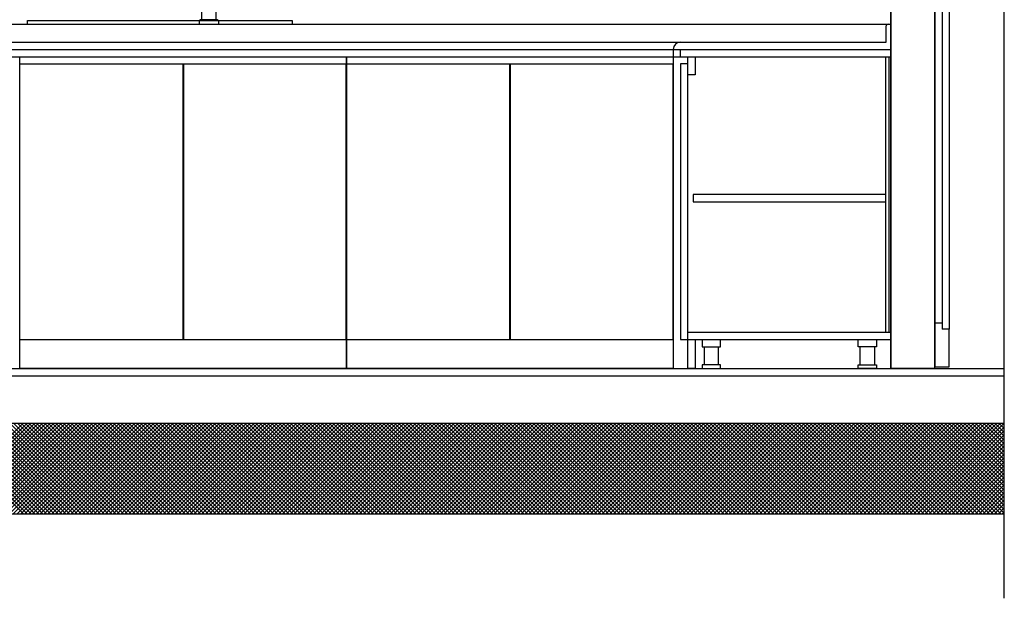
# Model space of a CAD drawing. Units: inches. Extents: x -111660 to 251509, y -311995 to -97571.
# Drawn here: x -16672 to -13958, y -219509 to -217913 of the extents above; entities that cross this region are included whole.
import ezdxf

# ---------------------------------------------------------------- set-up
doc = ezdxf.new("R2010")
doc.units = ezdxf.units.IN
doc.header["$MEASUREMENT"] = 0
doc.layers.add('freecads.com', color=7, linetype='Continuous')

msp = doc.modelspace()

# ---------------------------------------------------------------- linework, layer by layer
at = {"layer": 'freecads.com'}
for p, q in [((-13958.3, -219508.7), (-13958.3, -215244.7)), ((-14270.8, -218875.5), (-14270.8, -216460.5)), ((-14150, -216706.2), (-14150, -218870.5)), ((-14110, -216706.2), (-14110, -218766.5)), ((-14130, -216810.2), (-14130, -218766.5)), ((-16170.8, -217773.5), (-16170.8, -217913.5)), ((-16130.8, -217913.5), (-16130.8, -217773.5)), ((-16128.4, -217913.5), (-16173.2, -217913.5)), ((-16177.2, -217915.5), (-16177.2, -217925.5)), ((-16124.4, -217915.5), (-16177.2, -217915.5)), ((-16124.4, -217915.5), (-16124.4, -217925.5)), ((-14130, -218750.4), (-14150, -218750.4)), ((-14110, -218766.5), (-14130, -218766.5)), ((-14110, -218870.5), (-14110, -218766.5)), ((-18210.8, -218875.5), (-13958.3, -218875.5)), ((-14150, -218870.5), (-14110, -218870.5)), ((-18210.8, -218895.5), (-13958.3, -218895.5)), ((-18502.3, -219025.5), (-13958.3, -219025.5)), ((-18502.3, -219275.5), (-13958.3, -219275.5))]:
    msp.add_line(p, q, dxfattribs=at)
at = {"layer": 'freecads.com', "ltscale": 0.5}
for p, q in [((-14270, -218875.5), (-14270, -216460.5)), ((-14150.9, -216715.5), (-14150.9, -218875.5)), ((-17590.8, -217925.5), (-14270.8, -217925.5)), ((-16650.8, -217915.5), (-15920.8, -217915.5)), ((-16650.8, -217925.5), (-16650.8, -217915.5)), ((-15920.8, -217915.5), (-15920.8, -217925.5)), ((-14283.8, -217975.5), (-14283.8, -217930.5)), ((-14270.8, -217925.5), (-14270.8, -218015.5)), ((-18210.8, -217995.5), (-14270, -217995.5)), ((-17590.8, -217975.5), (-14283.8, -217975.5)), ((-14870.8, -217995.5), (-14870.8, -218875.5)), ((-14850.8, -218015.5), (-14850.8, -217995.5)), ((-18190.8, -218015.5), (-14270.8, -218015.5)), ((-16671.8, -218875.5), (-16671.8, -218015.5)), ((-15771.8, -218015.5), (-15771.8, -218875.5)), ((-15770.8, -218875.5), (-15770.8, -218015.5)), ((-14830.8, -218875.5), (-14830.8, -218015.5)), ((-14810.8, -218015.5), (-14810.8, -218065.5)), ((-14285.8, -218015.5), (-14285.8, -218775.5)), ((-14275.8, -218775.5), (-14275.8, -218015.5)), ((-16671.8, -218035.5), (-15771.8, -218035.5)), ((-16222.8, -218035.5), (-16222.8, -218795.5)), ((-16220.8, -218035.5), (-16220.8, -218795.5)), ((-15770.8, -218035.5), (-14870.8, -218035.5)), ((-15321.8, -218035.5), (-15321.8, -218795.5)), ((-15319.8, -218035.5), (-15319.8, -218795.5)), ((-14830.8, -218035.5), (-14850.8, -218035.5)), ((-14850.8, -218035.5), (-14850.8, -218795.5)), ((-14810.8, -218065.5), (-14830.8, -218065.5)), ((-14285.8, -218395.5), (-14815.8, -218395.5)), ((-14815.8, -218395.5), (-14815.8, -218415.5)), ((-14815.8, -218415.5), (-14285.8, -218415.5)), ((-14270.8, -218775.5), (-14830.8, -218775.5)), ((-14270.8, -218795.5), (-14270.8, -218775.5)), ((-16671.8, -218795.5), (-15771.8, -218795.5)), ((-15770.8, -218795.5), (-14870.8, -218795.5)), ((-14850.8, -218795.5), (-14270.8, -218795.5)), ((-14810.8, -218795.5), (-14810.8, -218875.5)), ((-14790.8, -218795.5), (-14790.8, -218815.5)), ((-14740.8, -218815.5), (-14740.8, -218795.5)), ((-14360.8, -218815.5), (-14360.8, -218795.5)), ((-14310.8, -218795.5), (-14310.8, -218815.5)), ((-14790.8, -218815.5), (-14740.8, -218815.5)), ((-14785.8, -218815.5), (-14785.8, -218865.5)), ((-14745.8, -218865.5), (-14745.8, -218815.5)), ((-14310.8, -218815.5), (-14360.8, -218815.5)), ((-14355.8, -218865.5), (-14355.8, -218815.5)), ((-14315.8, -218815.5), (-14315.8, -218865.5)), ((-15771.8, -218875.5), (-16671.8, -218875.5)), ((-14870.8, -218875.5), (-15770.8, -218875.5)), ((-14810.8, -218875.5), (-14830.8, -218875.5)), ((-14740.8, -218865.5), (-14790.8, -218865.5)), ((-14790.8, -218865.5), (-14790.8, -218875.5)), ((-14790.8, -218875.5), (-14740.8, -218875.5)), ((-14740.8, -218875.5), (-14740.8, -218865.5)), ((-14360.8, -218875.5), (-14360.8, -218865.5)), ((-14360.8, -218865.5), (-14310.8, -218865.5)), ((-14310.8, -218875.5), (-14360.8, -218875.5)), ((-14310.8, -218865.5), (-14310.8, -218875.5)), ((-14150.9, -218875.5), (-14270, -218875.5)), ((-16912.5, -219275.5), (-16662.5, -219025.5)), ((-16661.7, -219275.5), (-16911.7, -219025.5)), ((-16901.9, -219275.5), (-16651.9, -219025.5)), ((-16651.1, -219275.5), (-16901.1, -219025.5)), ((-16891.3, -219275.5), (-16641.3, -219025.5)), ((-16640.5, -219275.5), (-16890.5, -219025.5)), ((-16880.7, -219275.5), (-16630.7, -219025.5)), ((-16629.9, -219275.5), (-16879.9, -219025.5)), ((-16870.1, -219275.5), (-16620.1, -219025.5)), ((-16619.3, -219275.5), (-16869.3, -219025.5)), ((-16859.4, -219275.5), (-16609.4, -219025.5)), ((-16608.7, -219275.5), (-16858.7, -219025.5)), ((-16848.8, -219275.5), (-16598.8, -219025.5)), ((-16598.1, -219275.5), (-16848.1, -219025.5)), ((-16838.2, -219275.5), (-16588.2, -219025.5)), ((-16587.5, -219275.5), (-16837.5, -219025.5)), ((-16827.6, -219275.5), (-16577.6, -219025.5)), ((-16576.9, -219275.5), (-16826.9, -219025.5)), ((-16817, -219275.5), (-16567, -219025.5)), ((-16566.3, -219275.5), (-16816.3, -219025.5)), ((-16806.4, -219275.5), (-16556.4, -219025.5)), ((-16555.7, -219275.5), (-16805.7, -219025.5)), ((-16795.8, -219275.5), (-16545.8, -219025.5)), ((-16545, -219275.5), (-16795, -219025.5)), ((-16785.2, -219275.5), (-16535.2, -219025.5)), ((-16534.4, -219275.5), (-16784.4, -219025.5)), ((-16774.6, -219275.5), (-16524.6, -219025.5)), ((-16523.8, -219275.5), (-16773.8, -219025.5)), ((-16764, -219275.5), (-16514, -219025.5)), ((-16513.2, -219275.5), (-16763.2, -219025.5)), ((-16753.4, -219275.5), (-16503.4, -219025.5)), ((-16502.6, -219275.5), (-16752.6, -219025.5)), ((-16742.8, -219275.5), (-16492.8, -219025.5)), ((-16492, -219275.5), (-16742, -219025.5)), ((-16732.2, -219275.5), (-16482.2, -219025.5)), ((-16481.4, -219275.5), (-16731.4, -219025.5)), ((-16721.6, -219275.5), (-16471.6, -219025.5)), ((-16470.8, -219275.5), (-16720.8, -219025.5)), ((-16711, -219275.5), (-16461, -219025.5)), ((-16460.2, -219275.5), (-16710.2, -219025.5)), ((-16700.3, -219275.5), (-16450.3, -219025.5)), ((-16449.6, -219275.5), (-16699.6, -219025.5)), ((-16689.7, -219275.5), (-16439.7, -219025.5)), ((-16439, -219275.5), (-16689, -219025.5)), ((-16679.1, -219275.5), (-16429.1, -219025.5)), ((-16428.4, -219275.5), (-16678.4, -219025.5)), ((-16668.5, -219275.5), (-16418.5, -219025.5)), ((-16417.8, -219275.5), (-16667.8, -219025.5)), ((-16657.9, -219275.5), (-16407.9, -219025.5)), ((-16407.2, -219275.5), (-16657.2, -219025.5)), ((-16647.3, -219275.5), (-16397.3, -219025.5)), ((-16396.6, -219275.5), (-16646.6, -219025.5)), ((-16636.7, -219275.5), (-16386.7, -219025.5)), ((-16385.9, -219275.5), (-16635.9, -219025.5)), ((-16626.1, -219275.5), (-16376.1, -219025.5)), ((-16375.3, -219275.5), (-16625.3, -219025.5)), ((-16615.5, -219275.5), (-16365.5, -219025.5)), ((-16364.7, -219275.5), (-16614.7, -219025.5)), ((-16604.9, -219275.5), (-16354.9, -219025.5)), ((-16354.1, -219275.5), (-16604.1, -219025.5)), ((-16594.3, -219275.5), (-16344.3, -219025.5)), ((-16343.5, -219275.5), (-16593.5, -219025.5)), ((-16583.7, -219275.5), (-16333.7, -219025.5)), ((-16332.9, -219275.5), (-16582.9, -219025.5)), ((-16573.1, -219275.5), (-16323.1, -219025.5)), ((-16322.3, -219275.5), (-16572.3, -219025.5)), ((-16562.5, -219275.5), (-16312.5, -219025.5)), ((-16311.7, -219275.5), (-16561.7, -219025.5)), ((-16551.9, -219275.5), (-16301.9, -219025.5)), ((-16301.1, -219275.5), (-16551.1, -219025.5)), ((-16541.2, -219275.5), (-16291.2, -219025.5)), ((-16290.5, -219275.5), (-16540.5, -219025.5)), ((-16530.6, -219275.5), (-16280.6, -219025.5)), ((-16279.9, -219275.5), (-16529.9, -219025.5)), ((-16520, -219275.5), (-16270, -219025.5)), ((-16269.3, -219275.5), (-16519.3, -219025.5)), ((-16509.4, -219275.5), (-16259.4, -219025.5)), ((-16258.7, -219275.5), (-16508.7, -219025.5)), ((-16498.8, -219275.5), (-16248.8, -219025.5)), ((-16248.1, -219275.5), (-16498.1, -219025.5)), ((-16488.2, -219275.5), (-16238.2, -219025.5)), ((-16237.5, -219275.5), (-16487.5, -219025.5)), ((-16477.6, -219275.5), (-16227.6, -219025.5)), ((-16226.8, -219275.5), (-16476.8, -219025.5)), ((-16467, -219275.5), (-16217, -219025.5)), ((-16216.2, -219275.5), (-16466.2, -219025.5)), ((-16456.4, -219275.5), (-16206.4, -219025.5)), ((-16205.6, -219275.5), (-16455.6, -219025.5)), ((-16445.8, -219275.5), (-16195.8, -219025.5)), ((-16195, -219275.5), (-16445, -219025.5)), ((-16435.2, -219275.5), (-16185.2, -219025.5)), ((-16184.4, -219275.5), (-16434.4, -219025.5)), ((-16424.6, -219275.5), (-16174.6, -219025.5)), ((-16173.8, -219275.5), (-16423.8, -219025.5)), ((-16414, -219275.5), (-16164, -219025.5)), ((-16163.2, -219275.5), (-16413.2, -219025.5)), ((-16403.4, -219275.5), (-16153.4, -219025.5)), ((-16152.6, -219275.5), (-16402.6, -219025.5)), ((-16392.8, -219275.5), (-16142.8, -219025.5)), ((-16142, -219275.5), (-16392, -219025.5)), ((-16382.1, -219275.5), (-16132.1, -219025.5)), ((-16131.4, -219275.5), (-16381.4, -219025.5)), ((-16371.5, -219275.5), (-16121.5, -219025.5)), ((-16120.8, -219275.5), (-16370.8, -219025.5)), ((-16360.9, -219275.5), (-16110.9, -219025.5)), ((-16110.2, -219275.5), (-16360.2, -219025.5)), ((-16350.3, -219275.5), (-16100.3, -219025.5)), ((-16099.6, -219275.5), (-16349.6, -219025.5)), ((-16339.7, -219275.5), (-16089.7, -219025.5)), ((-16089, -219275.5), (-16339, -219025.5)), ((-16329.1, -219275.5), (-16079.1, -219025.5)), ((-16078.4, -219275.5), (-16328.4, -219025.5)), ((-16318.5, -219275.5), (-16068.5, -219025.5)), ((-16067.7, -219275.5), (-16317.7, -219025.5)), ((-16307.9, -219275.5), (-16057.9, -219025.5)), ((-16057.1, -219275.5), (-16307.1, -219025.5)), ((-16297.3, -219275.5), (-16047.3, -219025.5)), ((-16046.5, -219275.5), (-16296.5, -219025.5)), ((-16286.7, -219275.5), (-16036.7, -219025.5)), ((-16035.9, -219275.5), (-16285.9, -219025.5)), ((-16276.1, -219275.5), (-16026.1, -219025.5)), ((-16025.3, -219275.5), (-16275.3, -219025.5)), ((-16265.5, -219275.5), (-16015.5, -219025.5)), ((-16014.7, -219275.5), (-16264.7, -219025.5)), ((-16254.9, -219275.5), (-16004.9, -219025.5)), ((-16004.1, -219275.5), (-16254.1, -219025.5)), ((-16244.3, -219275.5), (-15994.3, -219025.5)), ((-15993.5, -219275.5), (-16243.5, -219025.5)), ((-16233.7, -219275.5), (-15983.7, -219025.5)), ((-15982.9, -219275.5), (-16232.9, -219025.5)), ((-16223, -219275.5), (-15973, -219025.5)), ((-15972.3, -219275.5), (-16222.3, -219025.5)), ((-16212.4, -219275.5), (-15962.4, -219025.5)), ((-15961.7, -219275.5), (-16211.7, -219025.5)), ((-16201.8, -219275.5), (-15951.8, -219025.5)), ((-15951.1, -219275.5), (-16201.1, -219025.5)), ((-16191.2, -219275.5), (-15941.2, -219025.5)), ((-15940.5, -219275.5), (-16190.5, -219025.5)), ((-16180.6, -219275.5), (-15930.6, -219025.5)), ((-15929.9, -219275.5), (-16179.9, -219025.5)), ((-16170, -219275.5), (-15920, -219025.5)), ((-15919.3, -219275.5), (-16169.3, -219025.5)), ((-16159.4, -219275.5), (-15909.4, -219025.5)), ((-15908.7, -219275.5), (-16158.7, -219025.5)), ((-16148.8, -219275.5), (-15898.8, -219025.5)), ((-15898, -219275.5), (-16148, -219025.5)), ((-16138.2, -219275.5), (-15888.2, -219025.5)), ((-15887.4, -219275.5), (-16137.4, -219025.5)), ((-16127.6, -219275.5), (-15877.6, -219025.5)), ((-15876.8, -219275.5), (-16126.8, -219025.5)), ((-16117, -219275.5), (-15867, -219025.5)), ((-15866.2, -219275.5), (-16116.2, -219025.5)), ((-16106.4, -219275.5), (-15856.4, -219025.5)), ((-15855.6, -219275.5), (-16105.6, -219025.5)), ((-16095.8, -219275.5), (-15845.8, -219025.5)), ((-15845, -219275.5), (-16095, -219025.5)), ((-16085.2, -219275.5), (-15835.2, -219025.5)), ((-15834.4, -219275.5), (-16084.4, -219025.5)), ((-16074.6, -219275.5), (-15824.6, -219025.5)), ((-15823.8, -219275.5), (-16073.8, -219025.5)), ((-16063.9, -219275.5), (-15813.9, -219025.5)), ((-15813.2, -219275.5), (-16063.2, -219025.5)), ((-16053.3, -219275.5), (-15803.3, -219025.5)), ((-15802.6, -219275.5), (-16052.6, -219025.5)), ((-16042.7, -219275.5), (-15792.7, -219025.5)), ((-15792, -219275.5), (-16042, -219025.5)), ((-16032.1, -219275.5), (-15782.1, -219025.5)), ((-15781.4, -219275.5), (-16031.4, -219025.5)), ((-16021.5, -219275.5), (-15771.5, -219025.5)), ((-15770.8, -219275.5), (-16020.8, -219025.5)), ((-16010.9, -219275.5), (-15760.9, -219025.5)), ((-15760.2, -219275.5), (-16010.2, -219025.5)), ((-16000.3, -219275.5), (-15750.3, -219025.5)), ((-15749.6, -219275.5), (-15999.6, -219025.5)), ((-15989.7, -219275.5), (-15739.7, -219025.5)), ((-15738.9, -219275.5), (-15988.9, -219025.5)), ((-15979.1, -219275.5), (-15729.1, -219025.5)), ((-15728.3, -219275.5), (-15978.3, -219025.5)), ((-15968.5, -219275.5), (-15718.5, -219025.5)), ((-15717.7, -219275.5), (-15967.7, -219025.5)), ((-15957.9, -219275.5), (-15707.9, -219025.5)), ((-15707.1, -219275.5), (-15957.1, -219025.5)), ((-15947.3, -219275.5), (-15697.3, -219025.5)), ((-15696.5, -219275.5), (-15946.5, -219025.5)), ((-15936.7, -219275.5), (-15686.7, -219025.5)), ((-15685.9, -219275.5), (-15935.9, -219025.5)), ((-15926.1, -219275.5), (-15676.1, -219025.5)), ((-15675.3, -219275.5), (-15925.3, -219025.5)), ((-15915.5, -219275.5), (-15665.5, -219025.5)), ((-15664.7, -219275.5), (-15914.7, -219025.5)), ((-15904.8, -219275.5), (-15654.8, -219025.5)), ((-15654.1, -219275.5), (-15904.1, -219025.5)), ((-15894.2, -219275.5), (-15644.2, -219025.5)), ((-15643.5, -219275.5), (-15893.5, -219025.5)), ((-15883.6, -219275.5), (-15633.6, -219025.5)), ((-15632.9, -219275.5), (-15882.9, -219025.5)), ((-15873, -219275.5), (-15623, -219025.5)), ((-15622.3, -219275.5), (-15872.3, -219025.5)), ((-15862.4, -219275.5), (-15612.4, -219025.5)), ((-15611.7, -219275.5), (-15861.7, -219025.5)), ((-15851.8, -219275.5), (-15601.8, -219025.5)), ((-15601.1, -219275.5), (-15851.1, -219025.5)), ((-15841.2, -219275.5), (-15591.2, -219025.5)), ((-15590.5, -219275.5), (-15840.5, -219025.5)), ((-15830.6, -219275.5), (-15580.6, -219025.5)), ((-15579.8, -219275.5), (-15829.8, -219025.5)), ((-15820, -219275.5), (-15570, -219025.5)), ((-15569.2, -219275.5), (-15819.2, -219025.5)), ((-15809.4, -219275.5), (-15559.4, -219025.5)), ((-15558.6, -219275.5), (-15808.6, -219025.5)), ((-15798.8, -219275.5), (-15548.8, -219025.5)), ((-15548, -219275.5), (-15798, -219025.5)), ((-15788.2, -219275.5), (-15538.2, -219025.5)), ((-15537.4, -219275.5), (-15787.4, -219025.5)), ((-15777.6, -219275.5), (-15527.6, -219025.5)), ((-15526.8, -219275.5), (-15776.8, -219025.5)), ((-15767, -219275.5), (-15517, -219025.5)), ((-15516.2, -219275.5), (-15766.2, -219025.5)), ((-15756.4, -219275.5), (-15506.4, -219025.5)), ((-15505.6, -219275.5), (-15755.6, -219025.5)), ((-15745.8, -219275.5), (-15495.8, -219025.5)), ((-15495, -219275.5), (-15745, -219025.5)), ((-15735.1, -219275.5), (-15485.1, -219025.5)), ((-15484.4, -219275.5), (-15734.4, -219025.5)), ((-15724.5, -219275.5), (-15474.5, -219025.5)), ((-15473.8, -219275.5), (-15723.8, -219025.5)), ((-15713.9, -219275.5), (-15463.9, -219025.5)), ((-15463.2, -219275.5), (-15713.2, -219025.5)), ((-15703.3, -219275.5), (-15453.3, -219025.5)), ((-15452.6, -219275.5), (-15702.6, -219025.5)), ((-15692.7, -219275.5), (-15442.7, -219025.5)), ((-15442, -219275.5), (-15692, -219025.5)), ((-15682.1, -219275.5), (-15432.1, -219025.5)), ((-15431.4, -219275.5), (-15681.4, -219025.5)), ((-15671.5, -219275.5), (-15421.5, -219025.5)), ((-15420.7, -219275.5), (-15670.7, -219025.5)), ((-15660.9, -219275.5), (-15410.9, -219025.5)), ((-15410.1, -219275.5), (-15660.1, -219025.5)), ((-15650.3, -219275.5), (-15400.3, -219025.5)), ((-15399.5, -219275.5), (-15649.5, -219025.5)), ((-15639.7, -219275.5), (-15389.7, -219025.5)), ((-15388.9, -219275.5), (-15638.9, -219025.5)), ((-15629.1, -219275.5), (-15379.1, -219025.5)), ((-15378.3, -219275.5), (-15628.3, -219025.5)), ((-15618.5, -219275.5), (-15368.5, -219025.5)), ((-15367.7, -219275.5), (-15617.7, -219025.5)), ((-15607.9, -219275.5), (-15357.9, -219025.5)), ((-15357.1, -219275.5), (-15607.1, -219025.5)), ((-15597.3, -219275.5), (-15347.3, -219025.5)), ((-15346.5, -219275.5), (-15596.5, -219025.5)), ((-15586.7, -219275.5), (-15336.7, -219025.5)), ((-15335.9, -219275.5), (-15585.9, -219025.5)), ((-15576, -219275.5), (-15326, -219025.5)), ((-15325.3, -219275.5), (-15575.3, -219025.5)), ((-15565.4, -219275.5), (-15315.4, -219025.5)), ((-15314.7, -219275.5), (-15564.7, -219025.5)), ((-15554.8, -219275.5), (-15304.8, -219025.5)), ((-15304.1, -219275.5), (-15554.1, -219025.5)), ((-15544.2, -219275.5), (-15294.2, -219025.5)), ((-15293.5, -219275.5), (-15543.5, -219025.5)), ((-15533.6, -219275.5), (-15283.6, -219025.5)), ((-15282.9, -219275.5), (-15532.9, -219025.5)), ((-15523, -219275.5), (-15273, -219025.5)), ((-15272.3, -219275.5), (-15522.3, -219025.5)), ((-15512.4, -219275.5), (-15262.4, -219025.5)), ((-15261.6, -219275.5), (-15511.6, -219025.5)), ((-15501.8, -219275.5), (-15251.8, -219025.5)), ((-15251, -219275.5), (-15501, -219025.5)), ((-15491.2, -219275.5), (-15241.2, -219025.5)), ((-15240.4, -219275.5), (-15490.4, -219025.5)), ((-15480.6, -219275.5), (-15230.6, -219025.5)), ((-15229.8, -219275.5), (-15479.8, -219025.5)), ((-15470, -219275.5), (-15220, -219025.5)), ((-15219.2, -219275.5), (-15469.2, -219025.5)), ((-15459.4, -219275.5), (-15209.4, -219025.5)), ((-15208.6, -219275.5), (-15458.6, -219025.5)), ((-15448.8, -219275.5), (-15198.8, -219025.5)), ((-15198, -219275.5), (-15448, -219025.5)), ((-15438.2, -219275.5), (-15188.2, -219025.5)), ((-15187.4, -219275.5), (-15437.4, -219025.5)), ((-15427.6, -219275.5), (-15177.6, -219025.5)), ((-15176.8, -219275.5), (-15426.8, -219025.5)), ((-15416.9, -219275.5), (-15166.9, -219025.5)), ((-15166.2, -219275.5), (-15416.2, -219025.5)), ((-15406.3, -219275.5), (-15156.3, -219025.5)), ((-15155.6, -219275.5), (-15405.6, -219025.5)), ((-15395.7, -219275.5), (-15145.7, -219025.5)), ((-15145, -219275.5), (-15395, -219025.5)), ((-15385.1, -219275.5), (-15135.1, -219025.5)), ((-15134.4, -219275.5), (-15384.4, -219025.5)), ((-15374.5, -219275.5), (-15124.5, -219025.5)), ((-15123.8, -219275.5), (-15373.8, -219025.5)), ((-15363.9, -219275.5), (-15113.9, -219025.5)), ((-15113.2, -219275.5), (-15363.2, -219025.5)), ((-15353.3, -219275.5), (-15103.3, -219025.5)), ((-15102.5, -219275.5), (-15352.5, -219025.5)), ((-15342.7, -219275.5), (-15092.7, -219025.5)), ((-15091.9, -219275.5), (-15341.9, -219025.5)), ((-15332.1, -219275.5), (-15082.1, -219025.5)), ((-15081.3, -219275.5), (-15331.3, -219025.5)), ((-15321.5, -219275.5), (-15071.5, -219025.5)), ((-15070.7, -219275.5), (-15320.7, -219025.5)), ((-15310.9, -219275.5), (-15060.9, -219025.5)), ((-15060.1, -219275.5), (-15310.1, -219025.5)), ((-15300.3, -219275.5), (-15050.3, -219025.5)), ((-15049.5, -219275.5), (-15299.5, -219025.5)), ((-15289.7, -219275.5), (-15039.7, -219025.5)), ((-15038.9, -219275.5), (-15288.9, -219025.5)), ((-15279.1, -219275.5), (-15029.1, -219025.5)), ((-15028.3, -219275.5), (-15278.3, -219025.5)), ((-15268.5, -219275.5), (-15018.5, -219025.5)), ((-15017.7, -219275.5), (-15267.7, -219025.5)), ((-15257.8, -219275.5), (-15007.8, -219025.5)), ((-15007.1, -219275.5), (-15257.1, -219025.5)), ((-15247.2, -219275.5), (-14997.2, -219025.5)), ((-14996.5, -219275.5), (-15246.5, -219025.5)), ((-15236.6, -219275.5), (-14986.6, -219025.5)), ((-14985.9, -219275.5), (-15235.9, -219025.5)), ((-15226, -219275.5), (-14976, -219025.5)), ((-14975.3, -219275.5), (-15225.3, -219025.5)), ((-15215.4, -219275.5), (-14965.4, -219025.5)), ((-14964.7, -219275.5), (-15214.7, -219025.5)), ((-15204.8, -219275.5), (-14954.8, -219025.5)), ((-14954.1, -219275.5), (-15204.1, -219025.5)), ((-15194.2, -219275.5), (-14944.2, -219025.5)), ((-14943.4, -219275.5), (-15193.4, -219025.5)), ((-15183.6, -219275.5), (-14933.6, -219025.5)), ((-14932.8, -219275.5), (-15182.8, -219025.5)), ((-15173, -219275.5), (-14923, -219025.5)), ((-14922.2, -219275.5), (-15172.2, -219025.5)), ((-15162.4, -219275.5), (-14912.4, -219025.5)), ((-14911.6, -219275.5), (-15161.6, -219025.5)), ((-15151.8, -219275.5), (-14901.8, -219025.5)), ((-14901, -219275.5), (-15151, -219025.5)), ((-15141.2, -219275.5), (-14891.2, -219025.5)), ((-14890.4, -219275.5), (-15140.4, -219025.5)), ((-15130.6, -219275.5), (-14880.6, -219025.5)), ((-14879.8, -219275.5), (-15129.8, -219025.5)), ((-15120, -219275.5), (-14870, -219025.5)), ((-14869.2, -219275.5), (-15119.2, -219025.5)), ((-15109.4, -219275.5), (-14859.4, -219025.5)), ((-14858.6, -219275.5), (-15108.6, -219025.5)), ((-15098.7, -219275.5), (-14848.7, -219025.5)), ((-14848, -219275.5), (-15098, -219025.5)), ((-15088.1, -219275.5), (-14838.1, -219025.5)), ((-14837.4, -219275.5), (-15087.4, -219025.5)), ((-15077.5, -219275.5), (-14827.5, -219025.5)), ((-14826.8, -219275.5), (-15076.8, -219025.5)), ((-15066.9, -219275.5), (-14816.9, -219025.5)), ((-14816.2, -219275.5), (-15066.2, -219025.5)), ((-15056.3, -219275.5), (-14806.3, -219025.5)), ((-14805.6, -219275.5), (-15055.6, -219025.5)), ((-15045.7, -219275.5), (-14795.7, -219025.5)), ((-14795, -219275.5), (-15045, -219025.5)), ((-15035.1, -219275.5), (-14785.1, -219025.5)), ((-14784.4, -219275.5), (-15034.4, -219025.5)), ((-15024.5, -219275.5), (-14774.5, -219025.5)), ((-14773.7, -219275.5), (-15023.7, -219025.5)), ((-15013.9, -219275.5), (-14763.9, -219025.5)), ((-14763.1, -219275.5), (-15013.1, -219025.5)), ((-15003.3, -219275.5), (-14753.3, -219025.5)), ((-14752.5, -219275.5), (-15002.5, -219025.5)), ((-14992.7, -219275.5), (-14742.7, -219025.5)), ((-14741.9, -219275.5), (-14991.9, -219025.5)), ((-14982.1, -219275.5), (-14732.1, -219025.5)), ((-14731.3, -219275.5), (-14981.3, -219025.5)), ((-14971.5, -219275.5), (-14721.5, -219025.5)), ((-14720.7, -219275.5), (-14970.7, -219025.5)), ((-14960.9, -219275.5), (-14710.9, -219025.5)), ((-14710.1, -219275.5), (-14960.1, -219025.5)), ((-14950.3, -219275.5), (-14700.3, -219025.5)), ((-14699.5, -219275.5), (-14949.5, -219025.5)), ((-14939.6, -219275.5), (-14689.6, -219025.5)), ((-14688.9, -219275.5), (-14938.9, -219025.5)), ((-14929, -219275.5), (-14679, -219025.5)), ((-14678.3, -219275.5), (-14928.3, -219025.5)), ((-14918.4, -219275.5), (-14668.4, -219025.5)), ((-14667.7, -219275.5), (-14917.7, -219025.5)), ((-14907.8, -219275.5), (-14657.8, -219025.5)), ((-14657.1, -219275.5), (-14907.1, -219025.5)), ((-14897.2, -219275.5), (-14647.2, -219025.5)), ((-14646.5, -219275.5), (-14896.5, -219025.5)), ((-14886.6, -219275.5), (-14636.6, -219025.5)), ((-14635.9, -219275.5), (-14885.9, -219025.5)), ((-14876, -219275.5), (-14626, -219025.5)), ((-14625.3, -219275.5), (-14875.3, -219025.5)), ((-14865.4, -219275.5), (-14615.4, -219025.5)), ((-14614.6, -219275.5), (-14864.6, -219025.5)), ((-14854.8, -219275.5), (-14604.8, -219025.5)), ((-14604, -219275.5), (-14854, -219025.5)), ((-14844.2, -219275.5), (-14594.2, -219025.5)), ((-14593.4, -219275.5), (-14843.4, -219025.5)), ((-14833.6, -219275.5), (-14583.6, -219025.5)), ((-14582.8, -219275.5), (-14832.8, -219025.5)), ((-14823, -219275.5), (-14573, -219025.5)), ((-14572.2, -219275.5), (-14822.2, -219025.5)), ((-14812.4, -219275.5), (-14562.4, -219025.5)), ((-14561.6, -219275.5), (-14811.6, -219025.5)), ((-14801.8, -219275.5), (-14551.8, -219025.5)), ((-14551, -219275.5), (-14801, -219025.5)), ((-14791.2, -219275.5), (-14541.2, -219025.5)), ((-14540.4, -219275.5), (-14790.4, -219025.5)), ((-14780.5, -219275.5), (-14530.5, -219025.5)), ((-14529.8, -219275.5), (-14779.8, -219025.5)), ((-14769.9, -219275.5), (-14519.9, -219025.5)), ((-14519.2, -219275.5), (-14769.2, -219025.5)), ((-14759.3, -219275.5), (-14509.3, -219025.5)), ((-14508.6, -219275.5), (-14758.6, -219025.5)), ((-14748.7, -219275.5), (-14498.7, -219025.5)), ((-14498, -219275.5), (-14748, -219025.5)), ((-14738.1, -219275.5), (-14488.1, -219025.5)), ((-14487.4, -219275.5), (-14737.4, -219025.5)), ((-14727.5, -219275.5), (-14477.5, -219025.5)), ((-14476.8, -219275.5), (-14726.8, -219025.5)), ((-14716.9, -219275.5), (-14466.9, -219025.5)), ((-14466.2, -219275.5), (-14716.2, -219025.5)), ((-14706.3, -219275.5), (-14456.3, -219025.5)), ((-14455.5, -219275.5), (-14705.5, -219025.5)), ((-14695.7, -219275.5), (-14445.7, -219025.5)), ((-14444.9, -219275.5), (-14694.9, -219025.5)), ((-14685.1, -219275.5), (-14435.1, -219025.5)), ((-14434.3, -219275.5), (-14684.3, -219025.5)), ((-14674.5, -219275.5), (-14424.5, -219025.5)), ((-14423.7, -219275.5), (-14673.7, -219025.5)), ((-14663.9, -219275.5), (-14413.9, -219025.5)), ((-14413.1, -219275.5), (-14663.1, -219025.5)), ((-14653.3, -219275.5), (-14403.3, -219025.5)), ((-14402.5, -219275.5), (-14652.5, -219025.5)), ((-14642.7, -219275.5), (-14392.7, -219025.5)), ((-14391.9, -219275.5), (-14641.9, -219025.5)), ((-14632.1, -219275.5), (-14382.1, -219025.5)), ((-14381.3, -219275.5), (-14631.3, -219025.5)), ((-14621.5, -219275.5), (-14371.5, -219025.5)), ((-14370.7, -219275.5), (-14620.7, -219025.5)), ((-14610.8, -219275.5), (-14360.8, -219025.5)), ((-14360.1, -219275.5), (-14610.1, -219025.5)), ((-14600.2, -219275.5), (-14350.2, -219025.5)), ((-14349.5, -219275.5), (-14599.5, -219025.5)), ((-14589.6, -219275.5), (-14339.6, -219025.5)), ((-14338.9, -219275.5), (-14588.9, -219025.5)), ((-14579, -219275.5), (-14329, -219025.5)), ((-14328.3, -219275.5), (-14578.3, -219025.5)), ((-14568.4, -219275.5), (-14318.4, -219025.5)), ((-14317.7, -219275.5), (-14567.7, -219025.5)), ((-14557.8, -219275.5), (-14307.8, -219025.5)), ((-14307.1, -219275.5), (-14557.1, -219025.5)), ((-14547.2, -219275.5), (-14297.2, -219025.5)), ((-14296.4, -219275.5), (-14546.4, -219025.5)), ((-14536.6, -219275.5), (-14286.6, -219025.5)), ((-14285.8, -219275.5), (-14535.8, -219025.5)), ((-14526, -219275.5), (-14276, -219025.5)), ((-14275.2, -219275.5), (-14525.2, -219025.5)), ((-14515.4, -219275.5), (-14265.4, -219025.5)), ((-14264.6, -219275.5), (-14514.6, -219025.5)), ((-14504.8, -219275.5), (-14254.8, -219025.5)), ((-14254, -219275.5), (-14504, -219025.5)), ((-14494.2, -219275.5), (-14244.2, -219025.5)), ((-14243.4, -219275.5), (-14493.4, -219025.5)), ((-14483.6, -219275.5), (-14233.6, -219025.5)), ((-14232.8, -219275.5), (-14482.8, -219025.5)), ((-14473, -219275.5), (-14223, -219025.5)), ((-14222.2, -219275.5), (-14472.2, -219025.5)), ((-14462.4, -219275.5), (-14212.4, -219025.5)), ((-14211.6, -219275.5), (-14461.6, -219025.5)), ((-14451.7, -219275.5), (-14201.7, -219025.5)), ((-14201, -219275.5), (-14451, -219025.5)), ((-14441.1, -219275.5), (-14191.1, -219025.5)), ((-14190.4, -219275.5), (-14440.4, -219025.5)), ((-14430.5, -219275.5), (-14180.5, -219025.5)), ((-14179.8, -219275.5), (-14429.8, -219025.5)), ((-14419.9, -219275.5), (-14169.9, -219025.5)), ((-14169.2, -219275.5), (-14419.2, -219025.5)), ((-14409.3, -219275.5), (-14159.3, -219025.5)), ((-14158.6, -219275.5), (-14408.6, -219025.5)), ((-14398.7, -219275.5), (-14148.7, -219025.5)), ((-14148, -219275.5), (-14398, -219025.5)), ((-14388.1, -219275.5), (-14138.1, -219025.5)), ((-14137.3, -219275.5), (-14387.3, -219025.5)), ((-14377.5, -219275.5), (-14127.5, -219025.5)), ((-14126.7, -219275.5), (-14376.7, -219025.5)), ((-14366.9, -219275.5), (-14116.9, -219025.5)), ((-14116.1, -219275.5), (-14366.1, -219025.5)), ((-14356.3, -219275.5), (-14106.3, -219025.5)), ((-14105.5, -219275.5), (-14355.5, -219025.5)), ((-14345.7, -219275.5), (-14095.7, -219025.5)), ((-14094.9, -219275.5), (-14344.9, -219025.5)), ((-14335.1, -219275.5), (-14085.1, -219025.5)), ((-14084.3, -219275.5), (-14334.3, -219025.5)), ((-14324.5, -219275.5), (-14074.5, -219025.5)), ((-14073.7, -219275.5), (-14323.7, -219025.5)), ((-14313.9, -219275.5), (-14063.9, -219025.5)), ((-14063.1, -219275.5), (-14313.1, -219025.5)), ((-14303.3, -219275.5), (-14053.3, -219025.5)), ((-14052.5, -219275.5), (-14302.5, -219025.5)), ((-14292.6, -219275.5), (-14042.6, -219025.5)), ((-14041.9, -219275.5), (-14291.9, -219025.5)), ((-14282, -219275.5), (-14032, -219025.5)), ((-14031.3, -219275.5), (-14281.3, -219025.5)), ((-14271.4, -219275.5), (-14021.4, -219025.5)), ((-14020.7, -219275.5), (-14270.7, -219025.5)), ((-14260.8, -219275.5), (-14010.8, -219025.5)), ((-14010.1, -219275.5), (-14260.1, -219025.5)), ((-14250.2, -219275.5), (-14000.2, -219025.5)), ((-13999.5, -219275.5), (-14249.5, -219025.5)), ((-14239.6, -219275.5), (-13989.6, -219025.5)), ((-13988.9, -219275.5), (-14238.9, -219025.5)), ((-14229, -219275.5), (-13979, -219025.5)), ((-13978.2, -219275.5), (-14228.2, -219025.5)), ((-14218.4, -219275.5), (-13968.4, -219025.5)), ((-13967.6, -219275.5), (-14217.6, -219025.5)), ((-14207.8, -219275.5), (-13958.3, -219026)), ((-13958.3, -219274.2), (-14207, -219025.5)), ((-13958.3, -219263.6), (-14196.4, -219025.5)), ((-13958.3, -219253), (-14185.8, -219025.5)), ((-13958.3, -219242.4), (-14175.2, -219025.5)), ((-13958.3, -219231.8), (-14164.6, -219025.5)), ((-13958.3, -219221.2), (-14154, -219025.5)), ((-13958.3, -219210.6), (-14143.4, -219025.5)), ((-13958.3, -219200), (-14132.8, -219025.5)), ((-13958.3, -219189.4), (-14122.2, -219025.5)), ((-13958.3, -219178.8), (-14111.6, -219025.5)), ((-13958.3, -219168.2), (-14101, -219025.5)), ((-13958.3, -219157.6), (-14090.4, -219025.5)), ((-13958.3, -219146.9), (-14079.8, -219025.5)), ((-13958.3, -219136.3), (-14069.1, -219025.5)), ((-13958.3, -219125.7), (-14058.5, -219025.5)), ((-13958.3, -219115.1), (-14047.9, -219025.5)), ((-13958.3, -219104.5), (-14037.3, -219025.5)), ((-13958.3, -219093.9), (-14026.7, -219025.5)), ((-13958.3, -219083.3), (-14016.1, -219025.5)), ((-13958.3, -219072.7), (-14005.5, -219025.5)), ((-13958.3, -219062.1), (-13994.9, -219025.5)), ((-13958.3, -219051.5), (-13984.3, -219025.5)), ((-13958.3, -219040.9), (-13973.7, -219025.5)), ((-13958.3, -219030.3), (-13963.1, -219025.5)), ((-14197.2, -219275.5), (-13958.3, -219036.6)), ((-14186.6, -219275.5), (-13958.3, -219047.2)), ((-14176, -219275.5), (-13958.3, -219057.8)), ((-14165.4, -219275.5), (-13958.3, -219068.4)), ((-14154.8, -219275.5), (-13958.3, -219079)), ((-14144.2, -219275.5), (-13958.3, -219089.6)), ((-14133.5, -219275.5), (-13958.3, -219100.2)), ((-14122.9, -219275.5), (-13958.3, -219110.9)), ((-14112.3, -219275.5), (-13958.3, -219121.5)), ((-14101.7, -219275.5), (-13958.3, -219132.1)), ((-14091.1, -219275.5), (-13958.3, -219142.7)), ((-14080.5, -219275.5), (-13958.3, -219153.3)), ((-14069.9, -219275.5), (-13958.3, -219163.9)), ((-14059.3, -219275.5), (-13958.3, -219174.5)), ((-14048.7, -219275.5), (-13958.3, -219185.1)), ((-14038.1, -219275.5), (-13958.3, -219195.7)), ((-14027.5, -219275.5), (-13958.3, -219206.3)), ((-14016.9, -219275.5), (-13958.3, -219216.9)), ((-14006.3, -219275.5), (-13958.3, -219227.5)), ((-13995.7, -219275.5), (-13958.3, -219238.1)), ((-13985.1, -219275.5), (-13958.3, -219248.7)), ((-13974.4, -219275.5), (-13958.3, -219259.3)), ((-13963.8, -219275.5), (-13958.3, -219270))]:
    msp.add_line(p, q, dxfattribs=at)
at = {"layer": 'freecads.com', "ltscale": 0.2}
for p, q in [((-16671.8, -218795.5), (-16671.8, -218035.5)), ((-15771.8, -218795.5), (-15771.8, -218035.5)), ((-15770.8, -218795.5), (-15770.8, -218035.5)), ((-14870.8, -218795.5), (-14870.8, -218035.5))]:
    msp.add_line(p, q, dxfattribs=at)
at = {"layer": 'freecads.com'}
for centre, start, end in [((-16173.2, -217915.5), 90, 180), ((-16128.4, -217915.5), 0, 90)]:
    msp.add_arc(centre, 2, start, end, dxfattribs=at)
at = {"layer": 'freecads.com', "ltscale": 0.5}
for centre, radius in [((-14278.8, -217930.5), 5), ((-14850.8, -217995.5), 20)]:
    msp.add_arc(centre, radius, 90, 180, dxfattribs=at)

doc.saveas('drawing.dxf')
